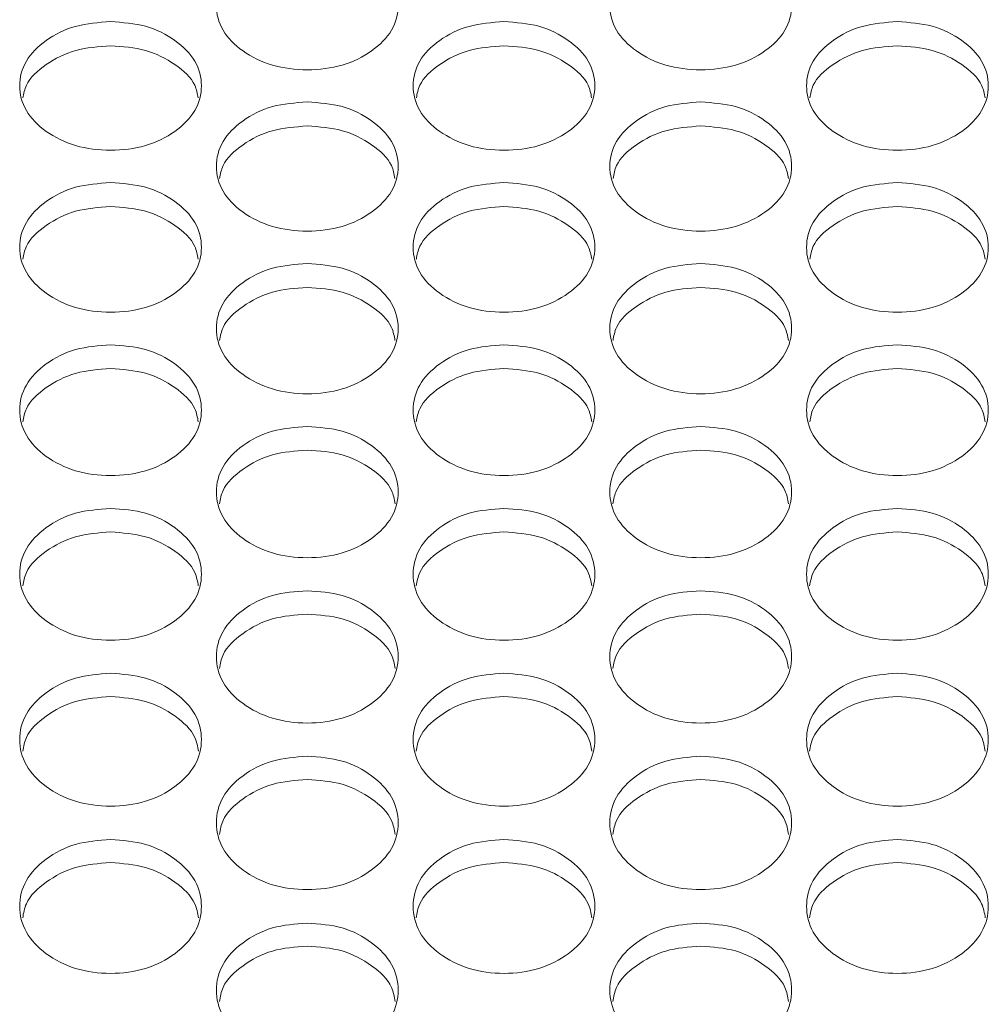
# Model space of a CAD drawing. Units: millimetres. Extents: x 88 to 3492, y 62 to 2418.
# Drawn here: x 794 to 837, y 845 to 889 of the extents above; entities that cross this region are included whole.
import ezdxf

# ---------------------------------------------------------------- set-up
doc = ezdxf.new("R2010")
doc.units = ezdxf.units.MM
doc.header["$LTSCALE"] = 12

msp = doc.modelspace()

# ---------------------------------------------------------------- linework, layer by layer
at = {"color": 7, "linetype": 'Continuous', "lineweight": 15}
for points, knots in [([(806.974, 892.172), (807.5, 892.134), (808.554, 892.06), (809.868, 891.39), (810.788, 890.471), (811.067, 889.357), (810.788, 888.243), (809.868, 887.314), (808.554, 886.664), (806.974, 886.466), (805.394, 886.664), (804.079, 887.314), (803.16, 888.243), (802.881, 889.357), (803.16, 890.471), (804.079, 891.39), (805.394, 892.057), (806.447, 892.134), (806.974, 892.172)], [0, 0, 0, 0, 0.062435, 0.124972, 0.187529, 0.249981, 0.312542, 0.374985, 0.43755, 0.499992, 0.562542, 0.624996, 0.68755, 0.750004, 0.812565, 0.87501, 0.937474, 1, 1, 1, 1]), ([(824.294, 892.172), (824.82, 892.134), (825.874, 892.06), (827.188, 891.39), (828.108, 890.471), (828.387, 889.357), (828.108, 888.243), (827.188, 887.314), (825.874, 886.664), (824.294, 886.466), (822.714, 886.664), (821.399, 887.314), (820.48, 888.243), (820.201, 889.357), (820.48, 890.471), (821.399, 891.39), (822.714, 892.057), (823.767, 892.134), (824.294, 892.172)], [0, 0, 0, 0, 0.062435, 0.124972, 0.187529, 0.249981, 0.312542, 0.374985, 0.43755, 0.499992, 0.562542, 0.624996, 0.68755, 0.750004, 0.812565, 0.87501, 0.937474, 1, 1, 1, 1]), ([(798.314, 888.651), (798.84, 888.614), (799.894, 888.539), (801.208, 887.866), (802.128, 886.944), (802.407, 885.824), (802.128, 884.706), (801.209, 883.773), (799.895, 883.12), (798.314, 882.922), (796.734, 883.12), (795.419, 883.774), (794.5, 884.706), (794.221, 885.825), (794.5, 886.943), (795.419, 887.866), (796.734, 888.536), (797.787, 888.613), (798.314, 888.651)], [0, 0, 0, 0, 0.062435, 0.124973, 0.187528, 0.24998, 0.312542, 0.374984, 0.43755, 0.499992, 0.562542, 0.624997, 0.687551, 0.750004, 0.812564, 0.87501, 0.937473, 1, 1, 1, 1]), ([(815.634, 888.651), (816.16, 888.614), (817.214, 888.539), (818.528, 887.866), (819.448, 886.944), (819.727, 885.824), (819.448, 884.706), (818.529, 883.773), (817.215, 883.12), (815.634, 882.922), (814.054, 883.12), (812.739, 883.774), (811.82, 884.706), (811.541, 885.825), (811.82, 886.943), (812.739, 887.866), (814.054, 888.536), (815.107, 888.613), (815.634, 888.651)], [0, 0, 0, 0, 0.062435, 0.1249726, 0.1875285, 0.2499799, 0.3125418, 0.3749844, 0.43755, 0.4999923, 0.5625424, 0.6249969, 0.6875507, 0.7500045, 0.8125646, 0.8750102, 0.9374734, 1, 1, 1, 1]), ([(832.954, 888.651), (833.48, 888.614), (834.534, 888.539), (835.848, 887.866), (836.768, 886.944), (837.047, 885.824), (836.768, 884.706), (835.849, 883.773), (834.535, 883.12), (832.954, 882.922), (831.374, 883.12), (830.059, 883.774), (829.14, 884.706), (828.861, 885.825), (829.14, 886.943), (830.059, 887.866), (831.374, 888.536), (832.427, 888.613), (832.954, 888.651)], [0, 0, 0, 0, 0.062435, 0.1249726, 0.1875285, 0.2499799, 0.3125418, 0.3749844, 0.43755, 0.4999923, 0.5625424, 0.6249969, 0.6875507, 0.7500045, 0.8125646, 0.8750102, 0.9374734, 1, 1, 1, 1]), ([(794.457, 885.293), (794.492, 885.482), (794.593, 886.041), (795.439, 886.8), (796.73, 887.474), (797.786, 887.55), (798.314, 887.588)], [0, 0, 0, 0, 0.146047, 0.430425, 0.715018, 1, 1, 1, 1]), ([(798.314, 887.588), (798.842, 887.551), (799.898, 887.476), (801.189, 886.801), (802.035, 886.041), (802.137, 885.483), (802.171, 885.294)], [0, 0, 0, 0, 0.2846242, 0.5696153, 0.8545586, 1, 1, 1, 1]), ([(811.777, 885.293), (811.812, 885.482), (811.913, 886.041), (812.759, 886.8), (814.05, 887.474), (815.106, 887.55), (815.634, 887.588)], [0, 0, 0, 0, 0.1460474, 0.4304259, 0.7150188, 1, 1, 1, 1]), ([(815.634, 887.588), (816.162, 887.551), (817.218, 887.476), (818.509, 886.801), (819.355, 886.041), (819.457, 885.483), (819.491, 885.294)], [0, 0, 0, 0, 0.2846242, 0.5696153, 0.8545586, 1, 1, 1, 1]), ([(829.097, 885.293), (829.132, 885.482), (829.233, 886.041), (830.079, 886.8), (831.37, 887.474), (832.426, 887.55), (832.954, 887.588)], [0, 0, 0, 0, 0.1460474, 0.4304259, 0.7150188, 1, 1, 1, 1]), ([(832.954, 887.588), (833.482, 887.551), (834.538, 887.476), (835.829, 886.801), (836.675, 886.041), (836.777, 885.483), (836.811, 885.294)], [0, 0, 0, 0, 0.2846242, 0.5696153, 0.8545586, 1, 1, 1, 1]), ([(806.974, 885.116), (807.5, 885.078), (808.554, 885.003), (809.868, 884.328), (810.788, 883.401), (811.067, 882.277), (810.788, 881.155), (809.868, 880.218), (808.554, 879.562), (806.974, 879.363), (805.394, 879.562), (804.079, 880.218), (803.16, 881.154), (802.881, 882.278), (803.16, 883.401), (804.079, 884.327), (805.394, 885.001), (806.447, 885.078), (806.974, 885.116)], [0, 0, 0, 0, 0.062435, 0.124973, 0.187528, 0.24998, 0.312542, 0.374985, 0.43755, 0.499992, 0.562542, 0.624996, 0.687551, 0.750004, 0.812565, 0.87501, 0.937473, 1, 1, 1, 1]), ([(824.294, 885.116), (824.82, 885.078), (825.874, 885.003), (827.188, 884.328), (828.108, 883.401), (828.387, 882.277), (828.108, 881.155), (827.188, 880.218), (825.874, 879.562), (824.294, 879.363), (822.714, 879.562), (821.399, 880.218), (820.48, 881.154), (820.201, 882.278), (820.48, 883.401), (821.399, 884.327), (822.714, 885.001), (823.767, 885.078), (824.294, 885.116)], [0, 0, 0, 0, 0.062435, 0.124973, 0.187528, 0.24998, 0.312542, 0.374985, 0.43755, 0.499992, 0.562542, 0.624996, 0.687551, 0.750004, 0.812565, 0.87501, 0.937473, 1, 1, 1, 1]), ([(803.116, 881.748), (803.15, 881.94), (803.252, 882.502), (804.098, 883.266), (805.389, 883.942), (806.445, 884.019), (806.974, 884.057)], [0, 0, 0, 0, 0.147034, 0.43108, 0.715347, 1, 1, 1, 1]), ([(806.974, 884.057), (807.502, 884.02), (808.558, 883.945), (809.849, 883.267), (810.696, 882.503), (810.798, 881.941), (810.832, 881.75)], [0, 0, 0, 0, 0.284295, 0.568956, 0.853568, 1, 1, 1, 1]), ([(820.436, 881.748), (820.47, 881.94), (820.572, 882.502), (821.418, 883.266), (822.709, 883.942), (823.765, 884.019), (824.294, 884.057)], [0, 0, 0, 0, 0.147034, 0.43108, 0.715347, 1, 1, 1, 1]), ([(824.294, 884.057), (824.822, 884.02), (825.878, 883.945), (827.169, 883.267), (828.016, 882.503), (828.118, 881.941), (828.152, 881.75)], [0, 0, 0, 0, 0.284295, 0.568956, 0.853568, 1, 1, 1, 1]), ([(798.314, 881.566), (798.84, 881.528), (799.894, 881.452), (801.208, 880.774), (802.128, 879.844), (802.407, 878.715), (802.128, 877.588), (801.209, 876.648), (799.895, 875.989), (798.314, 875.789), (796.734, 875.989), (795.419, 876.648), (794.5, 877.588), (794.221, 878.716), (794.5, 879.844), (795.419, 880.774), (796.734, 881.45), (797.787, 881.527), (798.314, 881.566)], [0, 0, 0, 0, 0.062435, 0.124973, 0.187529, 0.24998, 0.312542, 0.374985, 0.43755, 0.499992, 0.562543, 0.624997, 0.687551, 0.750004, 0.812565, 0.87501, 0.937473, 1, 1, 1, 1]), ([(815.634, 881.566), (816.16, 881.528), (817.214, 881.452), (818.528, 880.774), (819.448, 879.844), (819.727, 878.715), (819.448, 877.588), (818.529, 876.648), (817.215, 875.989), (815.634, 875.789), (814.054, 875.989), (812.739, 876.648), (811.82, 877.588), (811.541, 878.716), (811.82, 879.844), (812.739, 880.774), (814.054, 881.45), (815.107, 881.527), (815.634, 881.566)], [0, 0, 0, 0, 0.0624348, 0.1249727, 0.1875286, 0.2499804, 0.3125425, 0.3749853, 0.4375504, 0.4999926, 0.5625426, 0.6249969, 0.687551, 0.7500042, 0.8125655, 0.87501, 0.9374735, 1, 1, 1, 1]), ([(832.954, 881.566), (833.48, 881.528), (834.534, 881.452), (835.848, 880.774), (836.768, 879.844), (837.047, 878.715), (836.768, 877.588), (835.849, 876.648), (834.535, 875.989), (832.954, 875.789), (831.374, 875.989), (830.059, 876.648), (829.14, 877.588), (828.861, 878.716), (829.14, 879.844), (830.059, 880.774), (831.374, 881.45), (832.427, 881.527), (832.954, 881.566)], [0, 0, 0, 0, 0.0624348, 0.1249727, 0.1875286, 0.2499804, 0.3125425, 0.3749853, 0.4375504, 0.4999926, 0.5625426, 0.6249969, 0.687551, 0.7500042, 0.8125655, 0.87501, 0.9374735, 1, 1, 1, 1]), ([(794.455, 878.189), (794.49, 878.383), (794.591, 878.949), (795.438, 879.718), (796.73, 880.396), (797.786, 880.473), (798.314, 880.511)], [0, 0, 0, 0, 0.148006, 0.431732, 0.715672, 1, 1, 1, 1]), ([(798.314, 880.511), (798.842, 880.474), (799.898, 880.399), (801.189, 879.718), (802.037, 878.949), (802.139, 878.383), (802.174, 878.19)], [0, 0, 0, 0, 0.28397, 0.568306, 0.852594, 1, 1, 1, 1]), ([(811.775, 878.189), (811.81, 878.383), (811.911, 878.949), (812.758, 879.718), (814.05, 880.396), (815.106, 880.473), (815.634, 880.511)], [0, 0, 0, 0, 0.148007, 0.431733, 0.715673, 1, 1, 1, 1]), ([(815.634, 880.511), (816.162, 880.474), (817.218, 880.399), (818.509, 879.718), (819.357, 878.949), (819.459, 878.383), (819.494, 878.19)], [0, 0, 0, 0, 0.28397, 0.568306, 0.852594, 1, 1, 1, 1]), ([(829.095, 878.189), (829.13, 878.383), (829.231, 878.949), (830.078, 879.718), (831.37, 880.396), (832.426, 880.473), (832.954, 880.511)], [0, 0, 0, 0, 0.148007, 0.431733, 0.715673, 1, 1, 1, 1]), ([(832.954, 880.511), (833.482, 880.474), (834.538, 880.399), (835.829, 879.718), (836.677, 878.949), (836.779, 878.383), (836.814, 878.19)], [0, 0, 0, 0, 0.28397, 0.568306, 0.852594, 1, 1, 1, 1]), ([(806.974, 878.001), (807.5, 877.963), (808.554, 877.887), (809.868, 877.206), (810.788, 876.272), (811.067, 875.139), (810.788, 874.007), (809.868, 873.063), (808.554, 872.401), (806.974, 872.2), (805.394, 872.402), (804.079, 873.063), (803.16, 874.007), (802.881, 875.139), (803.16, 876.272), (804.079, 877.206), (805.394, 877.885), (806.447, 877.963), (806.974, 878.001)], [0, 0, 0, 0, 0.0624351, 0.1249723, 0.1875284, 0.2499804, 0.3125417, 0.3749851, 0.4375504, 0.4999926, 0.5625426, 0.6249971, 0.687551, 0.7500042, 0.8125656, 0.8750096, 0.9374736, 1, 1, 1, 1]), ([(824.294, 878.001), (824.82, 877.963), (825.874, 877.887), (827.188, 877.206), (828.108, 876.272), (828.387, 875.139), (828.108, 874.007), (827.188, 873.063), (825.874, 872.401), (824.294, 872.2), (822.714, 872.402), (821.399, 873.063), (820.48, 874.007), (820.201, 875.139), (820.48, 876.272), (821.399, 877.206), (822.714, 877.885), (823.767, 877.963), (824.294, 878.001)], [0, 0, 0, 0, 0.0624351, 0.1249723, 0.1875284, 0.2499804, 0.3125417, 0.3749851, 0.4375504, 0.4999926, 0.5625426, 0.6249971, 0.687551, 0.7500042, 0.8125656, 0.8750096, 0.9374736, 1, 1, 1, 1]), ([(803.113, 874.614), (803.148, 874.811), (803.25, 875.381), (804.098, 876.154), (805.39, 876.836), (806.446, 876.913), (806.974, 876.951)], [0, 0, 0, 0, 0.148971, 0.432376, 0.715995, 1, 1, 1, 1]), ([(806.974, 876.951), (807.502, 876.913), (808.558, 876.838), (809.849, 876.154), (810.698, 875.381), (810.8, 874.811), (810.835, 874.616)], [0, 0, 0, 0, 0.283649, 0.567661, 0.851627, 1, 1, 1, 1]), ([(820.433, 874.614), (820.468, 874.811), (820.57, 875.381), (821.418, 876.154), (822.71, 876.836), (823.766, 876.913), (824.294, 876.951)], [0, 0, 0, 0, 0.148971, 0.432376, 0.715995, 1, 1, 1, 1]), ([(824.294, 876.951), (824.822, 876.913), (825.878, 876.838), (827.169, 876.154), (828.018, 875.381), (828.12, 874.811), (828.155, 874.616)], [0, 0, 0, 0, 0.283649, 0.567661, 0.851627, 1, 1, 1, 1]), ([(798.314, 874.422), (798.84, 874.384), (799.894, 874.308), (801.208, 873.624), (802.128, 872.686), (802.407, 871.548), (802.128, 870.411), (801.209, 869.463), (799.895, 868.799), (798.314, 868.598), (796.734, 868.799), (795.419, 869.463), (794.5, 870.411), (794.221, 871.548), (794.5, 872.685), (795.419, 873.624), (796.734, 874.305), (797.787, 874.383), (798.314, 874.422)], [0, 0, 0, 0, 0.062435, 0.124972, 0.187528, 0.24998, 0.312541, 0.374984, 0.437549, 0.499992, 0.562542, 0.624996, 0.687551, 0.750004, 0.812565, 0.87501, 0.937473, 1, 1, 1, 1]), ([(815.634, 874.422), (816.16, 874.384), (817.214, 874.308), (818.528, 873.624), (819.448, 872.686), (819.727, 871.548), (819.448, 870.411), (818.529, 869.463), (817.215, 868.799), (815.634, 868.598), (814.054, 868.799), (812.739, 869.463), (811.82, 870.411), (811.541, 871.548), (811.82, 872.685), (812.739, 873.624), (814.054, 874.305), (815.107, 874.383), (815.634, 874.422)], [0, 0, 0, 0, 0.0624349, 0.1249726, 0.1875286, 0.2499804, 0.3125415, 0.3749844, 0.4375497, 0.499992, 0.562542, 0.6249963, 0.6875507, 0.7500041, 0.812565, 0.87501, 0.9374736, 1, 1, 1, 1]), ([(832.954, 874.422), (833.48, 874.384), (834.534, 874.308), (835.848, 873.624), (836.768, 872.686), (837.047, 871.548), (836.768, 870.411), (835.849, 869.463), (834.535, 868.799), (832.954, 868.598), (831.374, 868.799), (830.059, 869.463), (829.14, 870.411), (828.861, 871.548), (829.14, 872.685), (830.059, 873.624), (831.374, 874.305), (832.427, 874.383), (832.954, 874.422)], [0, 0, 0, 0, 0.0624349, 0.1249726, 0.1875286, 0.2499804, 0.3125415, 0.3749844, 0.4375497, 0.499992, 0.562542, 0.6249963, 0.6875507, 0.7500041, 0.812565, 0.87501, 0.9374736, 1, 1, 1, 1]), ([(794.452, 871.026), (794.488, 871.224), (794.589, 871.798), (795.438, 872.576), (796.73, 873.26), (797.786, 873.338), (798.314, 873.376)], [0, 0, 0, 0, 0.149924, 0.433011, 0.716312, 1, 1, 1, 1]), ([(798.314, 873.376), (798.842, 873.338), (799.898, 873.263), (801.189, 872.576), (802.039, 871.799), (802.141, 871.225), (802.176, 871.027)], [0, 0, 0, 0, 0.283329, 0.567024, 0.850672, 1, 1, 1, 1]), ([(811.772, 871.026), (811.808, 871.224), (811.909, 871.798), (812.758, 872.576), (814.05, 873.26), (815.106, 873.338), (815.634, 873.376)], [0, 0, 0, 0, 0.149924, 0.433012, 0.716313, 1, 1, 1, 1]), ([(815.634, 873.376), (816.162, 873.338), (817.218, 873.263), (818.509, 872.576), (819.359, 871.799), (819.461, 871.225), (819.496, 871.027)], [0, 0, 0, 0, 0.283329, 0.567024, 0.850672, 1, 1, 1, 1]), ([(829.092, 871.026), (829.128, 871.224), (829.229, 871.798), (830.078, 872.576), (831.37, 873.26), (832.426, 873.338), (832.954, 873.376)], [0, 0, 0, 0, 0.149924, 0.433012, 0.716313, 1, 1, 1, 1]), ([(832.954, 873.376), (833.482, 873.338), (834.538, 873.263), (835.829, 872.576), (836.679, 871.799), (836.781, 871.225), (836.816, 871.027)], [0, 0, 0, 0, 0.283329, 0.567024, 0.850672, 1, 1, 1, 1]), ([(806.974, 870.828), (807.5, 870.79), (808.554, 870.713), (809.868, 870.027), (810.788, 869.085), (811.067, 867.942), (810.788, 866.801), (809.868, 865.849), (808.554, 865.183), (806.974, 864.98), (805.394, 865.183), (804.079, 865.85), (803.16, 866.801), (802.881, 867.943), (803.16, 869.085), (804.079, 870.026), (805.394, 870.711), (806.447, 870.789), (806.974, 870.828)], [0, 0, 0, 0, 0.062435, 0.124973, 0.187528, 0.24998, 0.312542, 0.374985, 0.43755, 0.499992, 0.562542, 0.624997, 0.68755, 0.750004, 0.812564, 0.87501, 0.937474, 1, 1, 1, 1]), ([(824.294, 870.828), (824.82, 870.79), (825.874, 870.713), (827.188, 870.027), (828.108, 869.085), (828.387, 867.942), (828.108, 866.801), (827.188, 865.849), (825.874, 865.183), (824.294, 864.98), (822.714, 865.183), (821.399, 865.85), (820.48, 866.801), (820.201, 867.943), (820.48, 869.085), (821.399, 870.026), (822.714, 870.711), (823.767, 870.789), (824.294, 870.828)], [0, 0, 0, 0, 0.062435, 0.124973, 0.187528, 0.24998, 0.312542, 0.374985, 0.43755, 0.499992, 0.562542, 0.624997, 0.68755, 0.750004, 0.812564, 0.87501, 0.937474, 1, 1, 1, 1]), ([(803.111, 867.422), (803.146, 867.623), (803.248, 868.201), (804.098, 868.983), (805.39, 869.67), (806.446, 869.748), (806.974, 869.787)], [0, 0, 0, 0, 0.150868, 0.43364, 0.716628, 1, 1, 1, 1]), ([(806.974, 869.787), (807.502, 869.749), (808.558, 869.673), (809.849, 868.984), (810.7, 868.202), (810.802, 867.624), (810.837, 867.424)], [0, 0, 0, 0, 0.283014, 0.566393, 0.849723, 1, 1, 1, 1]), ([(820.431, 867.422), (820.466, 867.623), (820.568, 868.201), (821.418, 868.983), (822.71, 869.67), (823.766, 869.748), (824.294, 869.787)], [0, 0, 0, 0, 0.150868, 0.43364, 0.716628, 1, 1, 1, 1]), ([(824.294, 869.787), (824.822, 869.749), (825.878, 869.673), (827.169, 868.984), (828.02, 868.202), (828.122, 867.624), (828.157, 867.424)], [0, 0, 0, 0, 0.283014, 0.566393, 0.849723, 1, 1, 1, 1]), ([(798.314, 867.22), (798.84, 867.181), (799.894, 867.104), (801.208, 866.415), (802.128, 865.469), (802.407, 864.322), (802.128, 863.177), (801.209, 862.221), (799.895, 861.552), (798.314, 861.348), (796.734, 861.552), (795.419, 862.221), (794.5, 863.177), (794.221, 864.323), (794.5, 865.469), (795.419, 866.415), (796.734, 867.102), (797.787, 867.18), (798.314, 867.22)], [0, 0, 0, 0, 0.0624348, 0.1249725, 0.1875283, 0.2499803, 0.3125417, 0.3749841, 0.4375498, 0.499992, 0.5625424, 0.6249964, 0.6875504, 0.7500045, 0.8125647, 0.8750098, 0.9374733, 1, 1, 1, 1]), ([(815.634, 867.22), (816.16, 867.181), (817.214, 867.104), (818.528, 866.415), (819.448, 865.469), (819.727, 864.322), (819.448, 863.177), (818.529, 862.221), (817.215, 861.552), (815.634, 861.348), (814.054, 861.552), (812.739, 862.221), (811.82, 863.177), (811.541, 864.323), (811.82, 865.469), (812.739, 866.415), (814.054, 867.102), (815.107, 867.18), (815.634, 867.22)], [0, 0, 0, 0, 0.0624348, 0.1249726, 0.1875284, 0.2499804, 0.3125419, 0.3749843, 0.43755, 0.4999923, 0.5625424, 0.6249965, 0.6875505, 0.7500046, 0.8125649, 0.87501, 0.9374736, 1, 1, 1, 1]), ([(832.954, 867.22), (833.48, 867.181), (834.534, 867.104), (835.848, 866.415), (836.768, 865.469), (837.047, 864.322), (836.768, 863.177), (835.849, 862.221), (834.535, 861.552), (832.954, 861.348), (831.374, 861.552), (830.059, 862.221), (829.14, 863.177), (828.861, 864.323), (829.14, 865.469), (830.059, 866.415), (831.374, 867.102), (832.427, 867.18), (832.954, 867.22)], [0, 0, 0, 0, 0.0624348, 0.1249726, 0.1875284, 0.2499804, 0.3125419, 0.3749843, 0.43755, 0.4999923, 0.5625424, 0.6249965, 0.6875505, 0.7500046, 0.8125649, 0.87501, 0.9374736, 1, 1, 1, 1]), ([(794.45, 863.805), (794.486, 864.008), (794.588, 864.59), (795.438, 865.376), (796.73, 866.066), (797.786, 866.144), (798.314, 866.183)], [0, 0, 0, 0, 0.151806, 0.434265, 0.71694, 1, 1, 1, 1]), ([(798.314, 866.183), (798.842, 866.145), (799.898, 866.068), (801.189, 865.376), (802.041, 864.59), (802.143, 864.009), (802.178, 863.806)], [0, 0, 0, 0, 0.282702, 0.565768, 0.848784, 1, 1, 1, 1]), ([(811.77, 863.805), (811.806, 864.008), (811.908, 864.59), (812.758, 865.376), (814.05, 866.066), (815.106, 866.144), (815.634, 866.183)], [0, 0, 0, 0, 0.151807, 0.434265, 0.716941, 1, 1, 1, 1]), ([(815.634, 866.183), (816.162, 866.145), (817.218, 866.068), (818.509, 865.376), (819.361, 864.59), (819.463, 864.009), (819.498, 863.806)], [0, 0, 0, 0, 0.282702, 0.565768, 0.848784, 1, 1, 1, 1]), ([(829.09, 863.805), (829.126, 864.008), (829.228, 864.59), (830.078, 865.376), (831.37, 866.066), (832.426, 866.144), (832.954, 866.183)], [0, 0, 0, 0, 0.151807, 0.434265, 0.716941, 1, 1, 1, 1]), ([(832.954, 866.183), (833.482, 866.145), (834.538, 866.068), (835.829, 865.376), (836.681, 864.59), (836.783, 864.009), (836.818, 863.806)], [0, 0, 0, 0, 0.282702, 0.565768, 0.848784, 1, 1, 1, 1]), ([(806.974, 863.597), (807.5, 863.558), (808.554, 863.481), (809.868, 862.789), (810.788, 861.84), (811.067, 860.688), (810.788, 859.538), (809.868, 858.578), (808.554, 857.906), (806.974, 857.702), (805.394, 857.907), (804.079, 858.579), (803.16, 859.538), (802.881, 860.688), (803.16, 861.839), (804.079, 862.789), (805.394, 863.479), (806.447, 863.557), (806.974, 863.597)], [0, 0, 0, 0, 0.0624353, 0.1249723, 0.1875287, 0.2499807, 0.3125422, 0.3749846, 0.4375502, 0.4999924, 0.5625426, 0.6249964, 0.6875505, 0.7500041, 0.8125648, 0.8750101, 0.9374735, 1, 1, 1, 1]), ([(824.294, 863.597), (824.82, 863.558), (825.874, 863.481), (827.188, 862.789), (828.108, 861.84), (828.387, 860.688), (828.108, 859.538), (827.188, 858.578), (825.874, 857.906), (824.294, 857.702), (822.714, 857.907), (821.399, 858.579), (820.48, 859.538), (820.201, 860.688), (820.48, 861.839), (821.399, 862.789), (822.714, 863.479), (823.767, 863.557), (824.294, 863.597)], [0, 0, 0, 0, 0.0624353, 0.1249723, 0.1875287, 0.2499807, 0.3125422, 0.3749846, 0.4375502, 0.4999924, 0.5625426, 0.6249964, 0.6875505, 0.7500041, 0.8125648, 0.8750101, 0.9374735, 1, 1, 1, 1]), ([(803.109, 860.173), (803.144, 860.378), (803.246, 860.964), (804.097, 861.755), (805.39, 862.447), (806.446, 862.525), (806.974, 862.565)], [0, 0, 0, 0, 0.152733, 0.434884, 0.71725, 1, 1, 1, 1]), ([(806.974, 862.565), (807.502, 862.526), (808.558, 862.45), (809.849, 861.755), (810.701, 860.964), (810.803, 860.379), (810.839, 860.174)], [0, 0, 0, 0, 0.282394, 0.565152, 0.847858, 1, 1, 1, 1]), ([(820.429, 860.173), (820.464, 860.378), (820.566, 860.964), (821.417, 861.755), (822.71, 862.447), (823.766, 862.525), (824.294, 862.565)], [0, 0, 0, 0, 0.152733, 0.434884, 0.71725, 1, 1, 1, 1]), ([(824.294, 862.565), (824.822, 862.526), (825.878, 862.45), (827.169, 861.755), (828.021, 860.964), (828.123, 860.379), (828.159, 860.174)], [0, 0, 0, 0, 0.282394, 0.565152, 0.847858, 1, 1, 1, 1]), ([(798.314, 859.96), (798.84, 859.921), (799.894, 859.843), (801.208, 859.148), (802.128, 858.195), (802.407, 857.039), (802.128, 855.885), (801.209, 854.921), (799.895, 854.247), (798.314, 854.042), (796.734, 854.247), (795.419, 854.921), (794.5, 855.884), (794.221, 857.04), (794.5, 858.195), (795.419, 859.148), (796.734, 859.841), (797.787, 859.92), (798.314, 859.96)], [0, 0, 0, 0, 0.062435, 0.124972, 0.187528, 0.24998, 0.312542, 0.374984, 0.43755, 0.499992, 0.562542, 0.624996, 0.68755, 0.750004, 0.812565, 0.87501, 0.937473, 1, 1, 1, 1]), ([(815.634, 859.96), (816.16, 859.921), (817.214, 859.843), (818.528, 859.148), (819.448, 858.195), (819.727, 857.039), (819.448, 855.885), (818.529, 854.921), (817.215, 854.247), (815.634, 854.042), (814.054, 854.247), (812.739, 854.921), (811.82, 855.884), (811.541, 857.04), (811.82, 858.195), (812.739, 859.148), (814.054, 859.841), (815.107, 859.92), (815.634, 859.96)], [0, 0, 0, 0, 0.062435, 0.124972, 0.187528, 0.24998, 0.312542, 0.374984, 0.43755, 0.499992, 0.562542, 0.624996, 0.68755, 0.750004, 0.812565, 0.87501, 0.937474, 1, 1, 1, 1]), ([(832.954, 859.96), (833.48, 859.921), (834.534, 859.843), (835.848, 859.148), (836.768, 858.195), (837.047, 857.039), (836.768, 855.885), (835.849, 854.921), (834.535, 854.247), (832.954, 854.042), (831.374, 854.247), (830.059, 854.921), (829.14, 855.884), (828.861, 857.04), (829.14, 858.195), (830.059, 859.148), (831.374, 859.841), (832.427, 859.92), (832.954, 859.96)], [0, 0, 0, 0, 0.062435, 0.124972, 0.187528, 0.24998, 0.312542, 0.374984, 0.43755, 0.499992, 0.562542, 0.624996, 0.68755, 0.750004, 0.812565, 0.87501, 0.937474, 1, 1, 1, 1]), ([(794.448, 856.526), (794.484, 856.734), (794.586, 857.323), (795.438, 858.119), (796.73, 858.814), (797.786, 858.893), (798.314, 858.932)], [0, 0, 0, 0, 0.153648, 0.435494, 0.717555, 1, 1, 1, 1]), ([(798.314, 858.932), (798.842, 858.893), (799.898, 858.816), (801.19, 858.119), (802.043, 857.324), (802.145, 856.735), (802.18, 856.528)], [0, 0, 0, 0, 0.2820871, 0.5645379, 0.846941, 1, 1, 1, 1]), ([(811.768, 856.526), (811.804, 856.734), (811.906, 857.323), (812.758, 858.119), (814.05, 858.814), (815.106, 858.893), (815.634, 858.932)], [0, 0, 0, 0, 0.153648, 0.435494, 0.717556, 1, 1, 1, 1]), ([(815.634, 858.932), (816.162, 858.893), (817.218, 858.816), (818.51, 858.119), (819.363, 857.324), (819.465, 856.735), (819.5, 856.528)], [0, 0, 0, 0, 0.2820871, 0.5645379, 0.846941, 1, 1, 1, 1]), ([(829.088, 856.526), (829.124, 856.734), (829.226, 857.323), (830.078, 858.119), (831.37, 858.814), (832.426, 858.893), (832.954, 858.932)], [0, 0, 0, 0, 0.153648, 0.435494, 0.717556, 1, 1, 1, 1]), ([(832.954, 858.932), (833.482, 858.893), (834.538, 858.816), (835.83, 858.119), (836.683, 857.324), (836.785, 856.735), (836.82, 856.528)], [0, 0, 0, 0, 0.2820871, 0.5645379, 0.846941, 1, 1, 1, 1]), ([(806.974, 856.308), (807.5, 856.269), (808.554, 856.191), (809.868, 855.494), (810.788, 854.537), (811.067, 853.376), (810.788, 852.217), (809.868, 851.25), (808.554, 850.573), (806.974, 850.367), (805.394, 850.573), (804.079, 851.25), (803.16, 852.217), (802.881, 853.377), (803.16, 854.536), (804.079, 855.493), (805.394, 856.189), (806.447, 856.268), (806.974, 856.308)], [0, 0, 0, 0, 0.062435, 0.124973, 0.187528, 0.249981, 0.312542, 0.374985, 0.43755, 0.499992, 0.562542, 0.624996, 0.68755, 0.750004, 0.812565, 0.87501, 0.937473, 1, 1, 1, 1]), ([(824.294, 856.308), (824.82, 856.269), (825.874, 856.191), (827.188, 855.494), (828.108, 854.537), (828.387, 853.376), (828.108, 852.217), (827.188, 851.25), (825.874, 850.573), (824.294, 850.367), (822.714, 850.573), (821.399, 851.25), (820.48, 852.217), (820.201, 853.377), (820.48, 854.536), (821.399, 855.493), (822.714, 856.189), (823.767, 856.268), (824.294, 856.308)], [0, 0, 0, 0, 0.062435, 0.124973, 0.187528, 0.249981, 0.312542, 0.374985, 0.43755, 0.499992, 0.562542, 0.624996, 0.68755, 0.750004, 0.812565, 0.87501, 0.937473, 1, 1, 1, 1]), ([(803.106, 852.865), (803.143, 853.076), (803.245, 853.669), (804.097, 854.469), (805.39, 855.167), (806.446, 855.245), (806.974, 855.285)], [0, 0, 0, 0, 0.154555, 0.436099, 0.717859, 1, 1, 1, 1]), ([(806.974, 855.285), (807.502, 855.246), (808.558, 855.169), (809.85, 854.469), (810.703, 853.669), (810.805, 853.076), (810.841, 852.867)], [0, 0, 0, 0, 0.281785, 0.56393, 0.846029, 1, 1, 1, 1]), ([(820.426, 852.865), (820.463, 853.076), (820.565, 853.669), (821.417, 854.469), (822.71, 855.167), (823.766, 855.245), (824.294, 855.285)], [0, 0, 0, 0, 0.154555, 0.436099, 0.717859, 1, 1, 1, 1]), ([(824.294, 855.285), (824.822, 855.246), (825.878, 855.169), (827.17, 854.469), (828.023, 853.669), (828.125, 853.076), (828.161, 852.867)], [0, 0, 0, 0, 0.281785, 0.56393, 0.846029, 1, 1, 1, 1]), ([(798.314, 852.642), (798.84, 852.603), (799.894, 852.525), (801.208, 851.825), (802.128, 850.864), (802.407, 849.699), (802.128, 848.535), (801.209, 847.565), (799.895, 846.885), (798.314, 846.678), (796.734, 846.885), (795.419, 847.565), (794.5, 848.535), (794.221, 849.699), (794.5, 850.864), (795.419, 851.824), (796.734, 852.522), (797.787, 852.602), (798.314, 852.642)], [0, 0, 0, 0, 0.062435, 0.124973, 0.187528, 0.24998, 0.312542, 0.374984, 0.43755, 0.499992, 0.562542, 0.624997, 0.68755, 0.750004, 0.812565, 0.87501, 0.937473, 1, 1, 1, 1]), ([(815.634, 852.642), (816.16, 852.603), (817.214, 852.525), (818.528, 851.825), (819.448, 850.864), (819.727, 849.699), (819.448, 848.535), (818.529, 847.565), (817.215, 846.885), (815.634, 846.678), (814.054, 846.885), (812.739, 847.565), (811.82, 848.535), (811.541, 849.699), (811.82, 850.864), (812.739, 851.824), (814.054, 852.522), (815.107, 852.602), (815.634, 852.642)], [0, 0, 0, 0, 0.062435, 0.124973, 0.187529, 0.24998, 0.312542, 0.374985, 0.43755, 0.499992, 0.562542, 0.624997, 0.687551, 0.750004, 0.812565, 0.87501, 0.937473, 1, 1, 1, 1]), ([(832.954, 852.642), (833.48, 852.603), (834.534, 852.525), (835.848, 851.825), (836.768, 850.864), (837.047, 849.699), (836.768, 848.535), (835.849, 847.565), (834.535, 846.885), (832.954, 846.678), (831.374, 846.885), (830.059, 847.565), (829.14, 848.535), (828.861, 849.699), (829.14, 850.864), (830.059, 851.824), (831.374, 852.522), (832.427, 852.602), (832.954, 852.642)], [0, 0, 0, 0, 0.062435, 0.124973, 0.187529, 0.24998, 0.312542, 0.374985, 0.43755, 0.499992, 0.562542, 0.624997, 0.687551, 0.750004, 0.812565, 0.87501, 0.937473, 1, 1, 1, 1]), ([(794.446, 849.19), (794.482, 849.403), (794.584, 850), (795.437, 850.804), (796.73, 851.505), (797.786, 851.584), (798.314, 851.624)], [0, 0, 0, 0, 0.155457, 0.436701, 0.718158, 1, 1, 1, 1]), ([(798.314, 851.624), (798.842, 851.585), (799.898, 851.507), (801.19, 850.804), (802.044, 850), (802.146, 849.404), (802.183, 849.192)], [0, 0, 0, 0, 0.281484, 0.563331, 0.84513, 1, 1, 1, 1]), ([(811.766, 849.19), (811.802, 849.403), (811.904, 850), (812.757, 850.804), (814.05, 851.505), (815.106, 851.584), (815.634, 851.624)], [0, 0, 0, 0, 0.155457, 0.436702, 0.718159, 1, 1, 1, 1]), ([(815.634, 851.624), (816.162, 851.585), (817.218, 851.507), (818.51, 850.804), (819.364, 850), (819.466, 849.404), (819.503, 849.192)], [0, 0, 0, 0, 0.281484, 0.563331, 0.84513, 1, 1, 1, 1]), ([(829.086, 849.19), (829.122, 849.403), (829.224, 850), (830.077, 850.804), (831.37, 851.505), (832.426, 851.584), (832.954, 851.624)], [0, 0, 0, 0, 0.155457, 0.436702, 0.718159, 1, 1, 1, 1]), ([(832.954, 851.624), (833.482, 851.585), (834.538, 851.507), (835.83, 850.804), (836.684, 850), (836.786, 849.404), (836.823, 849.192)], [0, 0, 0, 0, 0.281484, 0.563331, 0.84513, 1, 1, 1, 1]), ([(806.974, 848.962), (807.5, 848.923), (808.554, 848.844), (809.868, 848.141), (810.788, 847.177), (811.067, 846.008), (810.788, 844.84), (809.868, 843.865), (808.554, 843.183), (806.974, 842.975), (805.394, 843.183), (804.079, 843.865), (803.16, 844.839), (802.881, 846.008), (803.16, 847.177), (804.079, 848.141), (805.394, 848.842), (806.447, 848.922), (806.974, 848.962)], [0, 0, 0, 0, 0.062435, 0.1249728, 0.1875283, 0.2499805, 0.3125422, 0.3749849, 0.4375502, 0.4999924, 0.5625424, 0.6249964, 0.6875504, 0.7500039, 0.8125648, 0.8750101, 0.9374737, 1, 1, 1, 1]), ([(824.294, 848.962), (824.82, 848.923), (825.874, 848.844), (827.188, 848.141), (828.108, 847.177), (828.387, 846.008), (828.108, 844.84), (827.188, 843.865), (825.874, 843.183), (824.294, 842.975), (822.714, 843.183), (821.399, 843.865), (820.48, 844.839), (820.201, 846.008), (820.48, 847.177), (821.399, 848.141), (822.714, 848.842), (823.767, 848.922), (824.294, 848.962)], [0, 0, 0, 0, 0.062435, 0.1249728, 0.1875283, 0.2499805, 0.3125422, 0.3749849, 0.4375502, 0.4999924, 0.5625424, 0.6249964, 0.6875504, 0.7500039, 0.8125648, 0.8750101, 0.9374737, 1, 1, 1, 1]), ([(803.104, 845.501), (803.141, 845.716), (803.243, 846.317), (804.097, 847.126), (805.39, 847.829), (806.446, 847.908), (806.974, 847.948)], [0, 0, 0, 0, 0.156345, 0.437294, 0.718457, 1, 1, 1, 1]), ([(806.974, 847.948), (807.502, 847.909), (808.558, 847.831), (809.85, 847.126), (810.705, 846.317), (810.807, 845.717), (810.844, 845.503)], [0, 0, 0, 0, 0.281187, 0.562738, 0.844238, 1, 1, 1, 1]), ([(820.424, 845.501), (820.461, 845.716), (820.563, 846.317), (821.417, 847.126), (822.71, 847.829), (823.766, 847.908), (824.294, 847.948)], [0, 0, 0, 0, 0.156345, 0.437294, 0.718457, 1, 1, 1, 1]), ([(824.294, 847.948), (824.822, 847.909), (825.878, 847.831), (827.17, 847.126), (828.025, 846.317), (828.127, 845.717), (828.164, 845.503)], [0, 0, 0, 0, 0.281187, 0.562738, 0.844238, 1, 1, 1, 1])]:
    msp.add_open_spline(points, degree=3, knots=knots, dxfattribs=at)

doc.saveas('drawing.dxf')
